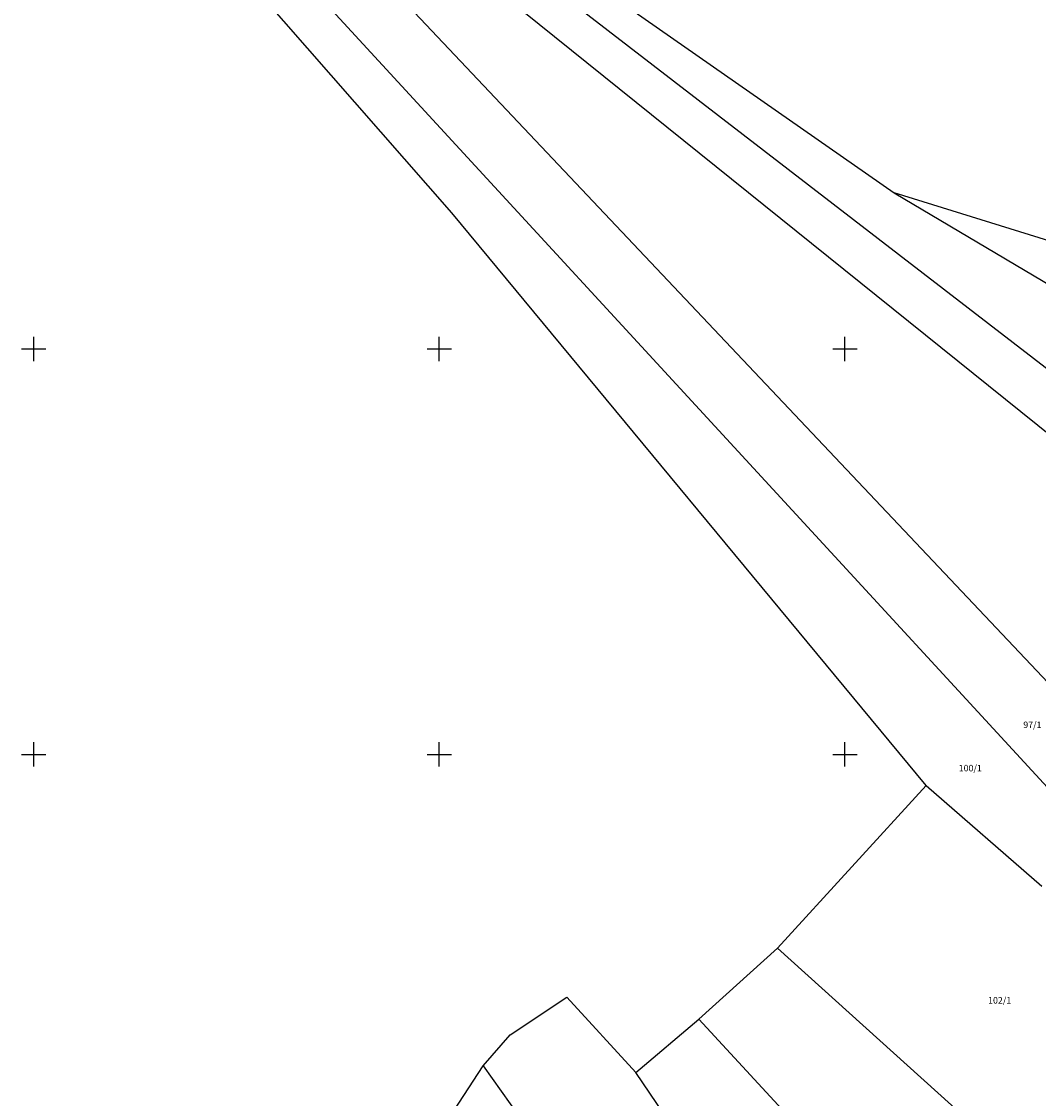
# Model space of a CAD drawing. Extents: x 433498 to 437849, y 117877 to 121510.
# Drawn here: x 434848 to 434974, y 119558 to 119690 of the extents above; entities that cross this region are included whole.
import ezdxf

# ---------------------------------------------------------------- set-up
doc = ezdxf.new("R2010")
doc.units = 0
doc.header["$LTSCALE"] = 0.25
for name, color, linetype in [('10_KRIZI', 7, 'Continuous'), ('KRIZI', 7, 'Continuous'), ('MEJE_GRAFIČNE', 6, 'Continuous'), ('PARCELNE ŠTEVILKE', 6, 'Continuous')]:
    doc.layers.add(name, color=color, linetype=linetype)
doc.styles.add('ROMS015', font='ROMANS.SHX')

# ---------------------------------------------------------------- blocks, each defined once
blk = doc.blocks.new('PI_CROSS')
at = {"layer": 'KRIZI'}
for p, q in [((0, -3), (0, 3)), ((-3, 0), (3, 0))]:
    blk.add_line(p, q, dxfattribs=at)

msp = doc.modelspace()

# ---------------------------------------------------------------- linework, layer by layer
at = {"layer": 'MEJE_GRAFIČNE'}
for points in [[(434979.25, 119591.26), (434854.85, 119726.5)], [(434960.02, 119596.15), (434901.55, 119666.81), (434857.2, 119717.42)], [(434895.51, 119693.02), (434898.73, 119696.89), (434904.19, 119702.13), (434904.46, 119705.31), (434956.07, 119669.24)], [(434904.19, 119702.13), (435012.1, 119618.93)], [(434898.73, 119696.89), (434904.35, 119696.51), (435005.46, 119615.11)], [(434895.51, 119693.02), (434987.13, 119596.04)], [(434956.07, 119669.24), (435024.69, 119628.54)], [(435033.35, 119656.74), (435032.48, 119645.54), (434956.07, 119669.24)], [(434941.68, 119576.11), (434960.02, 119596.15)], [(434960.02, 119596.15), (434974.28, 119583.75)], [(434932, 119567.36), (434941.68, 119576.11)], [(434977.45, 119543.82), (434941.68, 119576.11)], [(434905.42, 119561.61), (434908.72, 119565.41), (434915.71, 119570.07)], [(434915.71, 119570.07), (434924.22, 119560.75)], [(434924.22, 119560.75), (434932, 119567.36)], [(434932, 119567.36), (434961.79, 119535.03)], [(434919.28, 119509.13), (434899.51, 119552.5), (434905.42, 119561.61)], [(434905.42, 119561.61), (434909.86, 119555.35), (434932.59, 119517.04)], [(434948.58, 119524.83), (434924.22, 119560.75)]]:
    msp.add_lwpolyline(points, dxfattribs=at)

# ---------------------------------------------------------------- block references
at = {"layer": '10_KRIZI', "xscale": 0.5, "yscale": 0.5, "zscale": 0.5}
for p in [(434850, 119650), (434900, 119650), (434950, 119650), (434850, 119600), (434900, 119600), (434950, 119600)]:
    msp.add_blockref('PI_CROSS', p, dxfattribs=at)

# ---------------------------------------------------------------- texts
at = {"layer": 'PARCELNE ŠTEVILKE', "style": 'ROMS015', "oblique": 20}
for s, p in [('97/1', (434972, 119603.25)), ('100/1', (434964.04, 119597.91)), ('102/1', (434967.66, 119569.27))]:
    msp.add_text(s, height=0.8, dxfattribs=at).set_placement(p)

doc.saveas('drawing.dxf')
